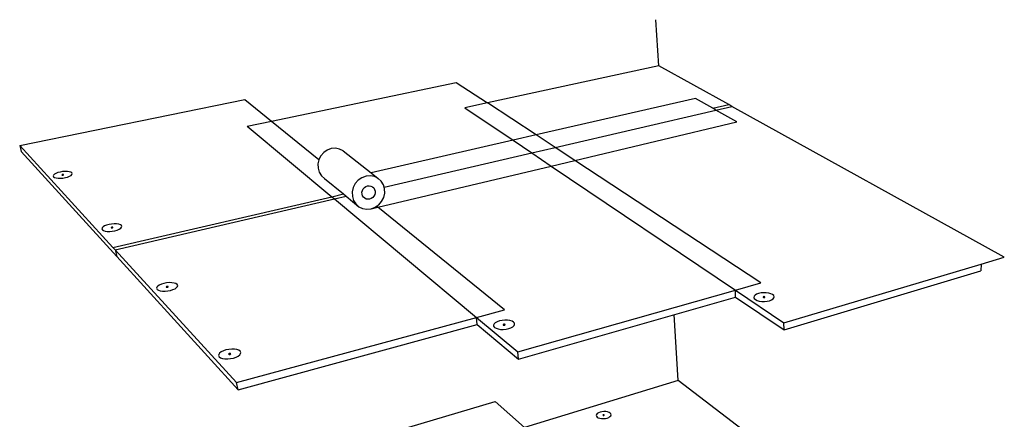
# Model space of a CAD drawing. Units: inches. Extents: x 884 to 1597, y 245 to 564.
# Drawn here: x 1357 to 1597, y 449 to 546 of the extents above; entities that cross this region are included whole.
import ezdxf

# ---------------------------------------------------------------- set-up
doc = ezdxf.new("R2010")
doc.units = ezdxf.units.IN
doc.header["$MEASUREMENT"] = 0

msp = doc.modelspace()

# ---------------------------------------------------------------- linework, layer by layer
for p, q in [((1512.56, 534.89), (1511.87, 546.1)), ((1512.56, 534.89), (1470.84, 525.83)), ((1529.63, 525.44), (1512.56, 534.89)), ((1418.22, 521.41), (1463.2, 530.85)), ((1463.2, 530.85), (1470.84, 525.83)), ((1356.88, 515.5), (1411.75, 526.65)), ((1411.75, 526.65), (1418.22, 521.41)), ((1470.84, 525.83), (1465.35, 524.64)), ((1482.7, 518.04), (1470.84, 525.83)), ((1521.53, 526.89), (1482.7, 518.04)), ((1525.73, 524.53), (1521.53, 526.89)), ((1525.73, 524.53), (1529.63, 525.44)), ((1530.41, 525), (1529.63, 525.44)), ((1465.35, 524.64), (1477.07, 516.75)), ((1487.33, 514.99), (1526.51, 524.1)), ((1526.51, 524.1), (1525.73, 524.53)), ((1526.51, 524.1), (1530.41, 525)), ((1531.62, 521.22), (1526.51, 524.1)), ((1596.77, 488.26), (1530.41, 525)), ((1412.3, 520.17), (1418.22, 521.41)), ((1418.22, 521.41), (1429.79, 512.05)), ((1492.11, 511.85), (1531.62, 521.22)), ((1412.3, 520.17), (1432.9, 503)), ((1477.07, 516.75), (1442.48, 508.86)), ((1482.7, 518.04), (1477.07, 516.75)), ((1477.07, 516.75), (1481.65, 513.66)), ((1487.33, 514.99), (1482.7, 518.04)), ((1356.88, 515.5), (1379.61, 490.65)), ((1356.88, 515.5), (1357.27, 513.99)), ((1357.27, 513.99), (1380.54, 488.42)), ((1430.95, 513.76), (1430.25, 512.96)), ((1431.82, 514.35), (1430.95, 513.76)), ((1432.8, 514.71), (1431.82, 514.35)), ((1433.82, 514.8), (1432.8, 514.71)), ((1434.82, 514.61), (1433.82, 514.8)), ((1435.71, 514.16), (1434.82, 514.61)), ((1435.71, 514.16), (1442.48, 508.86)), ((1445.7, 505.3), (1481.65, 513.66)), ((1481.65, 513.66), (1487.33, 514.99)), ((1481.65, 513.66), (1486.37, 510.48)), ((1492.11, 511.85), (1487.33, 514.99)), ((1429.76, 512.01), (1429.53, 510.98)), ((1429.53, 510.98), (1429.57, 509.94)), ((1429.79, 512.05), (1429.76, 512.01)), ((1430.25, 512.96), (1429.79, 512.05)), ((1486.37, 510.48), (1492.11, 511.85)), ((1537.44, 482.03), (1492.11, 511.85)), ((1365.71, 508.7), (1365.35, 508.49)), ((1366.18, 508.88), (1365.71, 508.7)), ((1366.73, 509.02), (1366.18, 508.88)), ((1367.33, 509.12), (1366.73, 509.02)), ((1367.93, 509.17), (1367.33, 509.12)), ((1368.49, 509.15), (1367.93, 509.17)), ((1368.97, 509.09), (1368.49, 509.15)), ((1369.34, 508.97), (1368.97, 509.09)), ((1369.59, 508.81), (1369.34, 508.97)), ((1369.68, 508.62), (1369.59, 508.81)), ((1369.61, 508.41), (1369.68, 508.62)), ((1429.57, 509.94), (1429.87, 508.96)), ((1429.87, 508.96), (1430.41, 508.11)), ((1442.48, 508.86), (1444.23, 507.48)), ((1444.11, 500.46), (1486.37, 510.48)), ((1486.37, 510.48), (1531.24, 480.27)), ((1365.13, 508.27), (1365.06, 508.06)), ((1365.06, 508.06), (1365.14, 507.87)), ((1365.35, 508.49), (1365.13, 508.27)), ((1365.14, 507.87), (1365.38, 507.71)), ((1365.38, 507.71), (1365.76, 507.59)), ((1365.76, 507.59), (1366.25, 507.52)), ((1366.25, 507.52), (1366.81, 507.51)), ((1366.81, 507.51), (1367.41, 507.56)), ((1367.18, 508.36), (1367.16, 508.34)), ((1367.16, 508.34), (1367.16, 508.32)), ((1367.16, 508.32), (1367.16, 508.3)), ((1367.16, 508.3), (1367.19, 508.28)), ((1367.22, 508.37), (1367.18, 508.36)), ((1367.19, 508.28), (1367.22, 508.27)), ((1367.26, 508.39), (1367.22, 508.37)), ((1367.22, 508.27), (1367.27, 508.27)), ((1367.31, 508.4), (1367.26, 508.39)), ((1367.27, 508.27), (1367.32, 508.26)), ((1367.37, 508.41), (1367.31, 508.4)), ((1367.32, 508.26), (1367.37, 508.27)), ((1367.42, 508.42), (1367.37, 508.41)), ((1367.37, 508.27), (1367.43, 508.28)), ((1367.41, 507.56), (1368.01, 507.66)), ((1367.47, 508.42), (1367.42, 508.42)), ((1367.43, 508.28), (1367.48, 508.29)), ((1367.52, 508.41), (1367.47, 508.42)), ((1367.48, 508.29), (1367.52, 508.31)), ((1367.55, 508.4), (1367.52, 508.41)), ((1367.52, 508.31), (1367.56, 508.33)), ((1367.58, 508.39), (1367.55, 508.4)), ((1367.56, 508.33), (1367.58, 508.35)), ((1367.58, 508.37), (1367.58, 508.39)), ((1367.58, 508.35), (1367.58, 508.37)), ((1368.01, 507.66), (1368.56, 507.8)), ((1368.56, 507.8), (1369.03, 507.99)), ((1369.03, 507.99), (1369.39, 508.19)), ((1369.39, 508.19), (1369.61, 508.41)), ((1430.41, 508.11), (1431.16, 507.45)), ((1431.16, 507.45), (1435.76, 503.67)), ((1438.64, 506.2), (1438.14, 505.22)), ((1439.37, 507.02), (1438.64, 506.2)), ((1440.26, 507.64), (1439.37, 507.02)), ((1441.27, 508.01), (1440.26, 507.64)), ((1442.31, 508.11), (1441.27, 508.01)), ((1443.32, 507.93), (1442.31, 508.11)), ((1444.23, 507.48), (1443.32, 507.93)), ((1444.98, 506.8), (1444.23, 507.48)), ((1445.51, 505.93), (1444.98, 506.8)), ((1438.14, 505.22), (1437.9, 504.17)), ((1437.9, 504.17), (1437.93, 503.1)), ((1440.27, 504.08), (1440.37, 504.51)), ((1440.28, 503.65), (1440.27, 504.08)), ((1440.37, 504.51), (1440.58, 504.9)), ((1440.58, 504.9), (1440.87, 505.23)), ((1440.87, 505.23), (1441.23, 505.48)), ((1441.23, 505.48), (1441.63, 505.63)), ((1441.63, 505.63), (1442.05, 505.67)), ((1442.05, 505.67), (1442.46, 505.6)), ((1442.46, 505.6), (1442.83, 505.42)), ((1442.83, 505.42), (1443.14, 505.15)), ((1443.14, 505.15), (1443.35, 504.8)), ((1443.35, 504.8), (1443.47, 504.39)), ((1443.48, 503.97), (1443.38, 503.54)), ((1443.47, 504.39), (1443.48, 503.97)), ((1445.7, 505.3), (1445.51, 505.93)), ((1445.57, 502.84), (1445.82, 503.88)), ((1445.8, 504.94), (1445.7, 505.3)), ((1445.82, 503.88), (1445.8, 504.94)), ((1379.61, 490.65), (1432.9, 503)), ((1380.16, 490.05), (1433.54, 502.47)), ((1432.9, 503), (1435.76, 503.67)), ((1432.9, 503), (1433.54, 502.47)), ((1433.54, 502.47), (1436.41, 503.14)), ((1433.54, 502.47), (1468.15, 473.62)), ((1435.76, 503.67), (1436.41, 503.14)), ((1436.41, 503.14), (1439.53, 500.57)), ((1437.93, 503.1), (1438.23, 502.11)), ((1438.23, 502.11), (1438.77, 501.24)), ((1440.4, 503.25), (1440.28, 503.65)), ((1440.62, 502.9), (1440.4, 503.25)), ((1440.93, 502.63), (1440.62, 502.9)), ((1441.3, 502.45), (1440.93, 502.63)), ((1441.71, 502.38), (1441.3, 502.45)), ((1442.13, 502.42), (1441.71, 502.38)), ((1442.53, 502.57), (1442.13, 502.42)), ((1442.89, 502.82), (1442.53, 502.57)), ((1443.18, 503.15), (1442.89, 502.82)), ((1443.38, 503.54), (1443.18, 503.15)), ((1444.36, 501.06), (1445.07, 501.88)), ((1445.07, 501.88), (1445.57, 502.84)), ((1438.77, 501.24), (1439.53, 500.57)), ((1439.53, 500.57), (1440.44, 500.14)), ((1440.44, 500.14), (1441.45, 499.97)), ((1441.45, 499.97), (1442.49, 500.07)), ((1442.49, 500.07), (1444.11, 500.46)), ((1442.49, 500.07), (1443.48, 500.45)), ((1443.48, 500.45), (1443.83, 500.69)), ((1443.83, 500.69), (1444.36, 501.06)), ((1444.11, 500.46), (1443.83, 500.69)), ((1474.98, 475.48), (1444.11, 500.46)), ((1376.98, 495.42), (1376.92, 495.18)), ((1376.92, 495.18), (1377.02, 494.96)), ((1377.21, 495.66), (1376.98, 495.42)), ((1377.02, 494.96), (1377.29, 494.78)), ((1377.58, 495.89), (1377.21, 495.66)), ((1377.29, 494.78), (1377.69, 494.65)), ((1378.07, 496.09), (1377.58, 495.89)), ((1377.69, 494.65), (1378.21, 494.57)), ((1378.64, 496.25), (1378.07, 496.09)), ((1378.21, 494.57), (1378.81, 494.56)), ((1379.27, 496.36), (1378.64, 496.25)), ((1378.81, 494.56), (1379.44, 494.61)), ((1379.15, 495.51), (1379.13, 495.49)), ((1379.13, 495.49), (1379.13, 495.46)), ((1379.13, 495.46), (1379.14, 495.44)), ((1379.14, 495.44), (1379.16, 495.43)), ((1379.19, 495.53), (1379.15, 495.51)), ((1379.16, 495.43), (1379.2, 495.41)), ((1379.23, 495.55), (1379.19, 495.53)), ((1379.2, 495.41), (1379.25, 495.41)), ((1379.29, 495.56), (1379.23, 495.55)), ((1379.25, 495.41), (1379.3, 495.41)), ((1379.89, 496.41), (1379.27, 496.36)), ((1379.34, 495.57), (1379.29, 495.56)), ((1379.3, 495.41), (1379.36, 495.41)), ((1379.4, 495.58), (1379.34, 495.57)), ((1379.36, 495.41), (1379.42, 495.42)), ((1379.46, 495.58), (1379.4, 495.58)), ((1379.42, 495.42), (1379.47, 495.44)), ((1379.44, 494.61), (1380.07, 494.72)), ((1379.51, 495.57), (1379.46, 495.58)), ((1379.47, 495.44), (1379.52, 495.46)), ((1379.54, 495.56), (1379.51, 495.57)), ((1379.52, 495.46), (1379.55, 495.48)), ((1379.57, 495.54), (1379.54, 495.56)), ((1379.55, 495.48), (1379.57, 495.5)), ((1379.58, 495.52), (1379.57, 495.54)), ((1379.57, 495.5), (1379.58, 495.52)), ((1380.49, 496.4), (1379.89, 496.41)), ((1380.07, 494.72), (1380.65, 494.89)), ((1381, 496.33), (1380.49, 496.4)), ((1380.65, 494.89), (1381.13, 495.09)), ((1381.41, 496.2), (1381, 496.33)), ((1381.13, 495.09), (1381.5, 495.32)), ((1381.67, 496.02), (1381.41, 496.2)), ((1381.5, 495.32), (1381.72, 495.57)), ((1381.78, 495.8), (1381.67, 496.02)), ((1381.72, 495.57), (1381.78, 495.8)), ((1379.61, 490.65), (1380.16, 490.05)), ((1380.16, 490.05), (1409.71, 457.74)), ((1380.16, 490.05), (1380.54, 488.42)), ((1380.54, 488.42), (1410.08, 455.96)), ((1591.13, 486.59), (1596.77, 488.26)), ((1543.06, 472.32), (1591.13, 486.59)), ((1543.1, 470.6), (1591.07, 484.93)), ((1591.13, 486.59), (1591.07, 484.93)), ((1390.3, 480.97), (1390.25, 480.71)), ((1390.25, 480.71), (1390.37, 480.46)), ((1390.53, 481.25), (1390.3, 480.97)), ((1390.37, 480.46), (1390.66, 480.26)), ((1390.9, 481.51), (1390.53, 481.25)), ((1390.66, 480.26), (1391.1, 480.11)), ((1391.41, 481.73), (1390.9, 481.51)), ((1391.1, 480.11), (1391.66, 480.02)), ((1392.01, 481.92), (1391.41, 481.73)), ((1391.66, 480.02), (1392.29, 480.01)), ((1392.67, 482.04), (1392.01, 481.92)), ((1392.29, 480.01), (1392.96, 480.07)), ((1392.6, 481.07), (1392.58, 481.05)), ((1392.58, 481.05), (1392.58, 481.02)), ((1392.58, 481.02), (1392.59, 481)), ((1392.59, 481), (1392.62, 480.98)), ((1392.64, 481.1), (1392.6, 481.07)), ((1392.62, 480.98), (1392.66, 480.97)), ((1392.68, 481.12), (1392.64, 481.1)), ((1392.66, 480.97), (1392.71, 480.96)), ((1393.33, 482.1), (1392.67, 482.04)), ((1392.74, 481.14), (1392.68, 481.12)), ((1392.71, 480.96), (1392.77, 480.96)), ((1392.8, 481.15), (1392.74, 481.14)), ((1392.77, 480.96), (1392.83, 480.97)), ((1392.86, 481.15), (1392.8, 481.15)), ((1392.83, 480.97), (1392.89, 480.98)), ((1392.92, 481.15), (1392.86, 481.15)), ((1392.89, 480.98), (1392.94, 480.99)), ((1392.97, 481.14), (1392.92, 481.15)), ((1392.94, 480.99), (1392.99, 481.02)), ((1392.96, 480.07), (1393.62, 480.19)), ((1393.01, 481.13), (1392.97, 481.14)), ((1392.99, 481.02), (1393.03, 481.04)), ((1393.04, 481.11), (1393.01, 481.13)), ((1393.03, 481.04), (1393.05, 481.06)), ((1393.05, 481.09), (1393.04, 481.11)), ((1393.05, 481.06), (1393.05, 481.09)), ((1393.96, 482.08), (1393.33, 482.1)), ((1393.62, 480.19), (1394.22, 480.38)), ((1394.51, 482), (1393.96, 482.08)), ((1394.22, 480.38), (1394.73, 480.61)), ((1394.95, 481.85), (1394.51, 482)), ((1394.73, 480.61), (1395.11, 480.87)), ((1395.24, 481.65), (1394.95, 481.85)), ((1395.11, 480.87), (1395.32, 481.14)), ((1395.37, 481.41), (1395.24, 481.65)), ((1395.32, 481.14), (1395.37, 481.41)), ((1478.22, 465.23), (1531.24, 480.27)), ((1531.24, 480.27), (1537.44, 482.03)), ((1531.24, 480.27), (1543.06, 472.32)), ((1531.31, 478.59), (1531.24, 480.27)), ((1478.42, 463.48), (1531.31, 478.59)), ((1531.31, 478.59), (1543.1, 470.6)), ((1535.81, 478.77), (1535.74, 478.49)), ((1535.74, 478.49), (1535.85, 478.22)), ((1536.03, 479.04), (1535.81, 478.77)), ((1535.85, 478.22), (1536.12, 477.97)), ((1536.41, 479.27), (1536.03, 479.04)), ((1536.12, 477.97), (1536.53, 477.76)), ((1536.91, 479.45), (1536.41, 479.27)), ((1536.53, 477.76), (1537.06, 477.61)), ((1537.5, 479.58), (1536.91, 479.45)), ((1537.06, 477.61), (1537.67, 477.52)), ((1538.14, 479.64), (1537.5, 479.58)), ((1537.67, 477.52), (1538.32, 477.51)), ((1538.02, 478.62), (1538, 478.6)), ((1538, 478.6), (1538, 478.57)), ((1538, 478.57), (1538.01, 478.55)), ((1538.01, 478.55), (1538.03, 478.52)), ((1538.06, 478.64), (1538.02, 478.62)), ((1538.03, 478.52), (1538.07, 478.5)), ((1538.11, 478.66), (1538.06, 478.64)), ((1538.07, 478.5), (1538.12, 478.49)), ((1538.16, 478.67), (1538.11, 478.66)), ((1538.12, 478.49), (1538.18, 478.48)), ((1538.78, 479.62), (1538.14, 479.64)), ((1538.22, 478.68), (1538.16, 478.67)), ((1538.18, 478.48), (1538.24, 478.48)), ((1538.28, 478.68), (1538.22, 478.68)), ((1538.24, 478.48), (1538.3, 478.49)), ((1538.34, 478.67), (1538.28, 478.68)), ((1538.3, 478.49), (1538.35, 478.5)), ((1538.32, 477.51), (1538.96, 477.57)), ((1538.38, 478.65), (1538.34, 478.67)), ((1538.35, 478.5), (1538.4, 478.51)), ((1538.42, 478.63), (1538.38, 478.65)), ((1538.4, 478.51), (1538.43, 478.54)), ((1538.45, 478.61), (1538.42, 478.63)), ((1538.43, 478.54), (1538.45, 478.56)), ((1538.46, 478.59), (1538.45, 478.61)), ((1538.45, 478.56), (1538.46, 478.59)), ((1539.39, 479.54), (1538.78, 479.62)), ((1538.96, 477.57), (1539.55, 477.7)), ((1539.91, 479.39), (1539.39, 479.54)), ((1539.55, 477.7), (1540.05, 477.88)), ((1540.33, 479.18), (1539.91, 479.39)), ((1540.05, 477.88), (1540.43, 478.12)), ((1540.6, 478.94), (1540.33, 479.18)), ((1540.43, 478.12), (1540.65, 478.39)), ((1540.71, 478.66), (1540.6, 478.94)), ((1540.65, 478.39), (1540.71, 478.66)), ((1468.15, 473.62), (1474.98, 475.48)), ((1409.71, 457.74), (1468.15, 473.62)), ((1468.15, 473.62), (1478.22, 465.23)), ((1468.36, 471.91), (1468.15, 473.62)), ((1473.76, 472.76), (1473.2, 472.57)), ((1474.4, 472.89), (1473.76, 472.76)), ((1475.07, 472.96), (1474.4, 472.89)), ((1475.72, 472.94), (1475.07, 472.96)), ((1476.32, 472.85), (1475.72, 472.94)), ((1476.83, 472.69), (1476.32, 472.85)), ((1477.2, 472.48), (1476.83, 472.69)), ((1517.32, 458.23), (1516.33, 474.31)), ((1410.08, 455.96), (1468.36, 471.91)), ((1468.36, 471.91), (1478.42, 463.48)), ((1472.45, 472.04), (1472.31, 471.75)), ((1472.31, 471.75), (1472.35, 471.46)), ((1472.35, 471.46), (1472.56, 471.2)), ((1472.75, 472.32), (1472.45, 472.04)), ((1472.56, 471.2), (1472.93, 470.98)), ((1473.2, 472.57), (1472.75, 472.32)), ((1472.93, 470.98), (1473.43, 470.82)), ((1473.43, 470.82), (1474.04, 470.72)), ((1474.04, 470.72), (1474.7, 470.71)), ((1474.66, 471.86), (1474.65, 471.83)), ((1474.65, 471.83), (1474.65, 471.8)), ((1474.65, 471.8), (1474.67, 471.78)), ((1474.69, 471.88), (1474.66, 471.86)), ((1474.67, 471.78), (1474.7, 471.76)), ((1474.73, 471.9), (1474.69, 471.88)), ((1474.7, 471.76), (1474.75, 471.74)), ((1474.7, 470.71), (1475.38, 470.77)), ((1474.78, 471.92), (1474.73, 471.9)), ((1474.75, 471.74), (1474.81, 471.73)), ((1474.84, 471.94), (1474.78, 471.92)), ((1474.81, 471.73), (1474.87, 471.73)), ((1474.9, 471.94), (1474.84, 471.94)), ((1474.87, 471.73), (1474.93, 471.74)), ((1474.96, 471.94), (1474.9, 471.94)), ((1474.93, 471.74), (1474.99, 471.75)), ((1475.02, 471.93), (1474.96, 471.94)), ((1474.99, 471.75), (1475.04, 471.77)), ((1475.07, 471.92), (1475.02, 471.93)), ((1475.04, 471.77), (1475.08, 471.79)), ((1475.1, 471.9), (1475.07, 471.92)), ((1475.08, 471.79), (1475.11, 471.82)), ((1475.12, 471.87), (1475.1, 471.9)), ((1475.11, 471.82), (1475.12, 471.85)), ((1475.12, 471.85), (1475.12, 471.87)), ((1475.38, 470.77), (1476.02, 470.91)), ((1476.02, 470.91), (1476.58, 471.11)), ((1476.58, 471.11), (1477.03, 471.35)), ((1477.03, 471.35), (1477.33, 471.63)), ((1477.42, 472.21), (1477.2, 472.48)), ((1477.33, 471.63), (1477.46, 471.93)), ((1477.46, 471.93), (1477.42, 472.21)), ((1543.1, 470.6), (1543.06, 472.32)), ((1406.51, 465.49), (1405.98, 465.23)), ((1407.14, 465.7), (1406.51, 465.49)), ((1407.83, 465.84), (1407.14, 465.7)), ((1408.53, 465.9), (1407.83, 465.84)), ((1409.2, 465.89), (1408.53, 465.9)), ((1409.79, 465.79), (1409.2, 465.89)), ((1410.27, 465.63), (1409.79, 465.79)), ((1410.59, 465.4), (1410.27, 465.63)), ((1410.75, 465.12), (1410.59, 465.4)), ((1405.37, 464.63), (1405.34, 464.32)), ((1405.34, 464.32), (1405.48, 464.05)), ((1405.59, 464.94), (1405.37, 464.63)), ((1405.48, 464.05), (1405.81, 463.82)), ((1405.98, 465.23), (1405.59, 464.94)), ((1405.81, 463.82), (1406.28, 463.65)), ((1406.28, 463.65), (1406.88, 463.55)), ((1406.88, 463.55), (1407.56, 463.53)), ((1407.56, 463.53), (1408.27, 463.6)), ((1407.8, 464.72), (1407.79, 464.69)), ((1407.79, 464.69), (1407.81, 464.66)), ((1407.82, 464.74), (1407.8, 464.72)), ((1407.81, 464.66), (1407.84, 464.64)), ((1407.85, 464.77), (1407.82, 464.74)), ((1407.84, 464.64), (1407.88, 464.62)), ((1407.9, 464.8), (1407.85, 464.77)), ((1407.88, 464.62), (1407.94, 464.62)), ((1407.96, 464.81), (1407.9, 464.8)), ((1407.94, 464.62), (1408, 464.61)), ((1408.02, 464.83), (1407.96, 464.81)), ((1408, 464.61), (1408.07, 464.62)), ((1408.09, 464.83), (1408.02, 464.83)), ((1408.07, 464.62), (1408.13, 464.63)), ((1408.15, 464.83), (1408.09, 464.83)), ((1408.13, 464.63), (1408.19, 464.65)), ((1408.21, 464.82), (1408.15, 464.83)), ((1408.19, 464.65), (1408.24, 464.68)), ((1408.25, 464.81), (1408.21, 464.82)), ((1408.24, 464.68), (1408.27, 464.7)), ((1408.28, 464.79), (1408.25, 464.81)), ((1408.27, 464.7), (1408.29, 464.73)), ((1408.27, 463.6), (1408.96, 463.74)), ((1408.3, 464.76), (1408.28, 464.79)), ((1408.29, 464.73), (1408.3, 464.76)), ((1408.96, 463.74), (1409.59, 463.95)), ((1409.59, 463.95), (1410.12, 464.21)), ((1410.12, 464.21), (1410.5, 464.51)), ((1410.5, 464.51), (1410.71, 464.82)), ((1410.71, 464.82), (1410.75, 465.12)), ((1478.42, 463.48), (1478.22, 465.23)), ((1517.32, 458.23), (1479.84, 446.83)), ((1532.94, 446.33), (1517.32, 458.23)), ((1410.08, 455.96), (1409.71, 457.74)), ((1432.6, 441.3), (1472.73, 453.14)), ((1472.73, 453.14), (1479.84, 446.83)), ((1497.41, 450), (1497.33, 449.77)), ((1497.33, 449.77), (1497.38, 449.55)), ((1497.38, 449.55), (1497.55, 449.35)), ((1497.61, 450.21), (1497.41, 450)), ((1497.55, 449.35), (1497.82, 449.18)), ((1497.91, 450.4), (1497.61, 450.21)), ((1497.82, 449.18), (1498.19, 449.06)), ((1498.29, 450.55), (1497.91, 450.4)), ((1498.19, 449.06), (1498.62, 448.99)), ((1498.73, 450.65), (1498.29, 450.55)), ((1498.62, 448.99), (1499.09, 448.98)), ((1499.2, 450.7), (1498.73, 450.65)), ((1498.99, 449.85), (1498.98, 449.83)), ((1498.98, 449.83), (1498.98, 449.81)), ((1498.98, 449.81), (1499, 449.79)), ((1499, 449.87), (1498.99, 449.85)), ((1499.03, 449.89), (1499, 449.87)), ((1499, 449.79), (1499.03, 449.78)), ((1499.07, 449.91), (1499.03, 449.89)), ((1499.03, 449.78), (1499.06, 449.77)), ((1499.06, 449.77), (1499.1, 449.76)), ((1499.11, 449.92), (1499.07, 449.91)), ((1499.09, 448.98), (1499.57, 449.02)), ((1499.1, 449.76), (1499.14, 449.76)), ((1499.15, 449.92), (1499.11, 449.92)), ((1499.14, 449.76), (1499.19, 449.76)), ((1499.2, 449.92), (1499.15, 449.92)), ((1499.19, 449.76), (1499.23, 449.77)), ((1499.67, 450.69), (1499.2, 450.7)), ((1499.24, 449.91), (1499.2, 449.92)), ((1499.23, 449.77), (1499.26, 449.79)), ((1499.27, 449.9), (1499.24, 449.91)), ((1499.26, 449.79), (1499.29, 449.81)), ((1499.3, 449.89), (1499.27, 449.9)), ((1499.29, 449.81), (1499.31, 449.83)), ((1499.31, 449.87), (1499.3, 449.89)), ((1499.32, 449.85), (1499.31, 449.87)), ((1499.31, 449.83), (1499.32, 449.85)), ((1499.57, 449.02), (1500.01, 449.13)), ((1500.1, 450.62), (1499.67, 450.69)), ((1500.01, 449.13), (1500.39, 449.28)), ((1500.46, 450.5), (1500.1, 450.62)), ((1500.39, 449.28), (1500.69, 449.47)), ((1500.74, 450.33), (1500.46, 450.5)), ((1500.69, 449.47), (1500.88, 449.68)), ((1500.91, 450.13), (1500.74, 450.33)), ((1500.88, 449.68), (1500.96, 449.91)), ((1500.96, 449.91), (1500.91, 450.13))]:
    msp.add_line(p, q)

doc.saveas('drawing.dxf')
